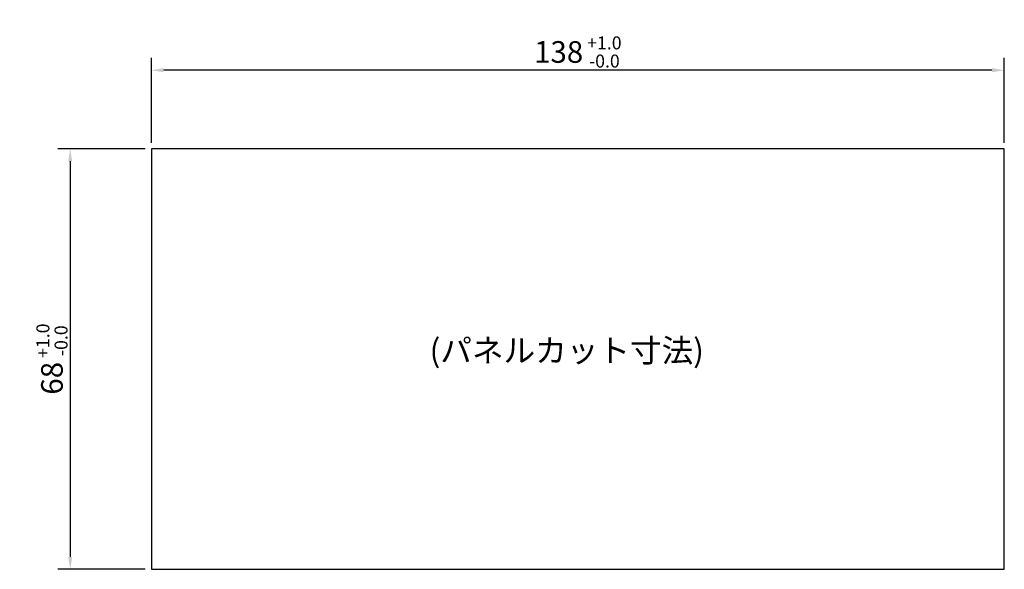
# Model space of a CAD drawing. Extents: x 1015 to 1536, y 195 to 551.
# Drawn here: x 1373 to 1533, y 462 to 551 of the extents above; entities that cross this region are included whole.
import ezdxf

# ---------------------------------------------------------------- set-up
doc = ezdxf.new("R2010")
doc.units = 0
doc.header["$LTSCALE"] = 0.2
doc.layers.get('DEFPOINTS').update_dxf_attribs({"linetype": 'CONTINUOUS'})
doc.layers.add('機種名', color=7, linetype='CONTINUOUS')
doc.styles.add('AD-STANDARD', font='romans.shx', dxfattribs={"width": 0.8, "bigfont": 'bigfont.shx'})
doc.dimstyles.new('AD-STANDARD', dxfattribs={"dimtxt": 3.5, "dimasz": 2, "dimexe": 2, "dimexo": 1, "dimgap": 0.5, "dimtad": 1, "dimdec": 3, "dimdsep": 46, "dimtxsty": 'AD-STANDARD', "dimcen": -2, "dimclrd": 9, "dimclre": 9, "dimclrt": 2, "dimadec": 0, "dimazin": 0, "dimtfac": 1, "dimtdec": 3, "dimtmove": 0, "dimatfit": 3, "dimfxl": 1, "dimtolj": 1, "dimarcsym": 0})

# ---------------------------------------------------------------- blocks, each defined once
blk = doc.blocks.new('*D819')
at = {"layer": 'DEFPOINTS', "color": 0}
for p in [(1394.73, 542.54), (1394.73, 529.82), (1532.73, 529.82)]:
    blk.add_point(p, dxfattribs=at)
at = {"layer": '機種名', "color": 9, "linetype": 'Continuous', "lineweight": -2}
for p, q in [((1394.73, 530.82), (1394.73, 544.54)), ((1532.73, 530.82), (1532.73, 544.54)), ((1530.73, 542.54), (1396.73, 542.54))]:
    blk.add_line(p, q, dxfattribs=at)
at = {"layer": '機種名', "color": 9}
for points in [[(1396.73, 542.88), (1396.73, 542.21), (1394.73, 542.54)], [(1530.73, 542.21), (1530.73, 542.88), (1532.73, 542.54)]]:
    blk.add_solid(points, dxfattribs=at)
at = {"layer": '機種名', "color": 2, "insert": (1463.73, 545.49), "char_height": 3.5, "attachment_point": 5, "style": 'AD-STANDARD'}
blk.add_mtext('\\A1;\\A1;138{\\H0.6x; \\S+1.0^ -0.0;}', dxfattribs=at)
blk = doc.blocks.new('*D820')
at = {"layer": 'DEFPOINTS', "color": 0}
for p in [(1394.73, 529.82), (1381.59, 461.82), (1394.73, 461.82)]:
    blk.add_point(p, dxfattribs=at)
at = {"layer": '機種名', "color": 9, "linetype": 'Continuous', "lineweight": -2}
for p, q in [((1393.73, 529.82), (1379.59, 529.82)), ((1381.59, 527.82), (1381.59, 463.82)), ((1393.73, 461.82), (1379.59, 461.82))]:
    blk.add_line(p, q, dxfattribs=at)
at = {"layer": '機種名', "color": 9}
for points in [[(1381.92, 527.82), (1381.26, 527.82), (1381.59, 529.82)], [(1381.26, 463.82), (1381.92, 463.82), (1381.59, 461.82)]]:
    blk.add_solid(points, dxfattribs=at)
at = {"layer": '機種名', "color": 2, "insert": (1378.64, 495.82), "char_height": 3.5, "attachment_point": 5, "rotation": 90, "style": 'AD-STANDARD'}
blk.add_mtext('\\A1;\\A1;68{\\H0.6x; \\S+1.0^ -0.0;}', dxfattribs=at)

msp = doc.modelspace()

# ---------------------------------------------------------------- linework, layer by layer
at = {"layer": '機種名', "color": 7, "linetype": 'Continuous'}
for p, q in [((1532.735, 529.819), (1394.735, 529.819)), ((1394.735, 529.819), (1394.735, 461.819)), ((1532.735, 461.819), (1532.735, 529.819)), ((1394.735, 461.819), (1532.735, 461.819))]:
    msp.add_line(p, q, dxfattribs=at)

# ---------------------------------------------------------------- texts
at = {"layer": '機種名', "color": 7, "style": 'AD-STANDARD'}
msp.add_text('(パネルカット寸法)', height=3.75, dxfattribs=at).set_placement((1439.7449, 495.3286))

# ---------------------------------------------------------------- dimensions: what is measured, and where the dimension line sits
at = {"layer": '機種名', "color": 7, "linetype": 'Continuous'}
for base, p1, p2, angle, picture, middle in [((1394.735, 542.5419), (1532.735, 529.819), (1394.735, 529.819), 180, '*D819', (1463.735, 542.5419)), ((1381.5897, 461.819), (1394.735, 529.819), (1394.735, 461.819), 270, '*D820', (1381.5897, 495.819))]:
    dim = msp.add_linear_dim(base=base, p1=p1, p2=p2, angle=angle, text='\\A1;<>{\\H0.6x; \\S+1.0^ -0.0;}', dimstyle='AD-STANDARD', dxfattribs=at)
    dim.commit()
    dim.dimension.update_dxf_attribs({"geometry": picture, "text_midpoint": middle, "dimtype": 161})

doc.saveas('drawing.dxf')
